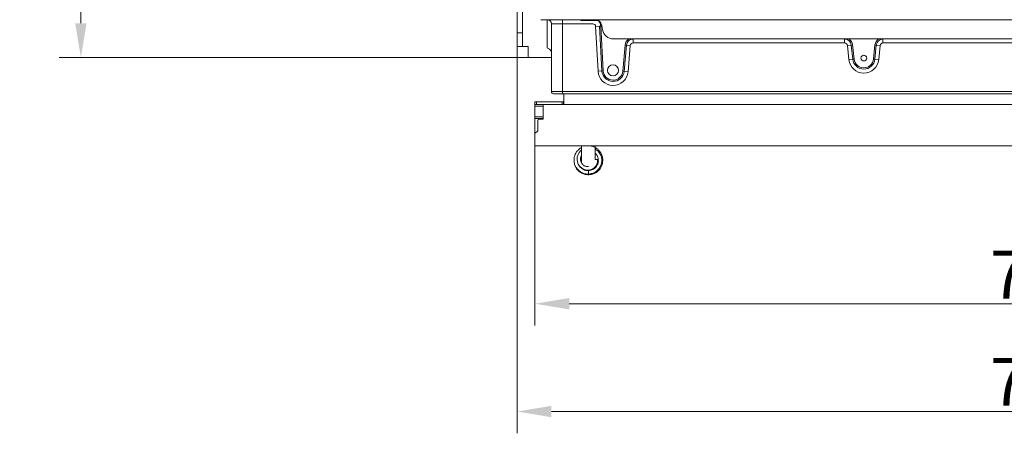
# Model space of a CAD drawing. Extents: x -6383 to -3742, y -3118 to -779.
# Drawn here: x -6383 to -5664, y -3118 to -2816 of the extents above; entities that cross this region are included whole.
import ezdxf

# ---------------------------------------------------------------- set-up
doc = ezdxf.new("R2010")
doc.units = 0
doc.header["$LTSCALE"] = 5
doc.layers.add('Bemaßungen(Brunner)', color=7, linetype='Continuous', lineweight=25)
doc.layers.add('LAYER16', color=30, linetype='Continuous')
doc.styles.add('Brunner 2014', font='arial.ttf', dxfattribs={"height": 35})
doc.dimstyles.new('Brunner 2014', dxfattribs={"dimscale": 5, "dimtxt": 35, "dimasz": 5, "dimexe": 3.175, "dimexo": 0, "dimgap": 0.762, "dimtad": 1, "dimdec": 0, "dimrnd": 1e-08, "dimtxsty": 'Brunner 2014', "dimcen": 0.09, "dimdle": 10, "dimclrd": 7, "dimclre": 7, "dimclrt": 7, "dimadec": 1, "dimazin": 2, "dimtfac": 0.666667, "dimtdec": 0, "dimtmove": 0, "dimatfit": 3, "dimldrblk": 'Filled-1', "dimfxl": 1, "dimtolj": 1, "dimlwd": 5, "dimlwe": 5, "dimarcsym": 0})

# ---------------------------------------------------------------- blocks, each defined once
blk = doc.blocks.new('*D81')
at = {"layer": 'Bemaßungen(Brunner)', "color": 7, "linetype": 'Continuous', "lineweight": 5, "transparency": 16777216}
for p, q in [((-6006.69, -2907.86), (-6006.69, -3039.02)), ((-5262.69, -2907.86), (-5262.69, -3039.02)), ((-5981.69, -3023.14), (-5287.69, -3023.14))]:
    blk.add_line(p, q, dxfattribs=at)
at = {"layer": 'Bemaßungen(Brunner)', "color": 7, "lineweight": 5, "transparency": 16777216}
for points in [[(-5981.69, -3018.97), (-5981.69, -3027.31), (-6006.69, -3023.14)], [(-5287.69, -3018.97), (-5287.69, -3027.31), (-5262.69, -3023.14)]]:
    blk.add_solid(points, dxfattribs=at)
at = {"layer": 'Defpoints', "color": 0, "lineweight": 5, "transparency": 16777216}
for p in [(-6006.69, -2907.86), (-5262.69, -2907.86), (-5262.69, -3023.14)]:
    blk.add_point(p, dxfattribs=at)
at = {"layer": 'Bemaßungen(Brunner)', "color": 30, "lineweight": 5, "transparency": 16777216, "insert": (-5634.69, -3001.83), "char_height": 35, "attachment_point": 5, "style": 'Brunner 2014'}
blk.add_mtext('\\A1;744', dxfattribs=at)
blk = doc.blocks.new('Filled-1')
at = {"color": 0}
for p, q in [((0, 0), (-1, 0.167)), ((-1, 0.167), (-1, -0.167)), ((-1, 0), (0, 0)), ((-1, -0.167), (0, 0))]:
    blk.add_line(p, q, dxfattribs=at)
at = {"color": 0, "flags": 128}
blk.add_lwpolyline([(-1, -0.167), (0, 0), (-1, 0.167), (-1, -0.167)], dxfattribs=at)
at = {"color": 0}
blk.add_solid([(-1, -0.167), (0, 0), (-1, 0.167), (-1, -0.167)], dxfattribs=at)
blk = doc.blocks.new('*D82')
at = {"layer": 'Bemaßungen(Brunner)', "color": 7, "linetype": 'Continuous', "lineweight": 5, "transparency": 16777216}
for p, q in [((-6019.69, -2835.51), (-6019.69, -3117.7)), ((-5249.69, -2835.51), (-5249.69, -3117.7)), ((-5994.69, -3101.82), (-5274.69, -3101.82))]:
    blk.add_line(p, q, dxfattribs=at)
at = {"layer": 'Bemaßungen(Brunner)', "color": 7, "lineweight": 5, "transparency": 16777216}
for points in [[(-5994.69, -3097.65), (-5994.69, -3105.99), (-6019.69, -3101.82)], [(-5274.69, -3097.65), (-5274.69, -3105.99), (-5249.69, -3101.82)]]:
    blk.add_solid(points, dxfattribs=at)
at = {"layer": 'Defpoints', "color": 0, "lineweight": 5, "transparency": 16777216}
for p in [(-6019.69, -2835.51), (-5249.69, -2835.51), (-5249.69, -3101.82)]:
    blk.add_point(p, dxfattribs=at)
at = {"layer": 'Bemaßungen(Brunner)', "color": 3, "lineweight": 5, "transparency": 16777216, "insert": (-5634.69, -3080.14), "char_height": 35, "attachment_point": 5, "style": 'Brunner 2014'}
blk.add_mtext('\\A1;770', dxfattribs=at)
blk = doc.blocks.new('*D93')
at = {"layer": 'Bemaßungen(Brunner)', "color": 7, "linetype": 'Continuous', "lineweight": 5, "transparency": 16777216}
for p, q in [((-6011.69, -2356.21), (-6353.99, -2356.21)), ((-6338.12, -2381.21), (-6338.12, -2818.51)), ((-6011.69, -2843.51), (-6353.99, -2843.51))]:
    blk.add_line(p, q, dxfattribs=at)
at = {"layer": 'Bemaßungen(Brunner)', "color": 7, "lineweight": 5, "transparency": 16777216}
for points in [[(-6342.28, -2381.21), (-6333.95, -2381.21), (-6338.12, -2356.21)], [(-6342.28, -2818.51), (-6333.95, -2818.51), (-6338.12, -2843.51)]]:
    blk.add_solid(points, dxfattribs=at)
at = {"layer": 'Defpoints', "color": 0, "lineweight": 5, "transparency": 16777216}
for p in [(-6011.69, -2356.21), (-6338.12, -2843.51), (-6011.69, -2843.51)]:
    blk.add_point(p, dxfattribs=at)
at = {"layer": 'Bemaßungen(Brunner)', "color": 3, "lineweight": 5, "transparency": 16777216, "insert": (-6359.8, -2599.86), "char_height": 35, "attachment_point": 5, "rotation": 90, "style": 'Brunner 2014'}
blk.add_mtext('\\A1;487', dxfattribs=at)

msp = doc.modelspace()

# ---------------------------------------------------------------- linework, layer by layer
at = {"color": 3, "linetype": 'Continuous', "lineweight": 0}
for p, q in [((-6019.69, -2788.36), (-6019.69, -2825.51)), ((-6015.69, -2788.36), (-6015.69, -2825.51)), ((-6019.69, -2825.51), (-6015.69, -2825.51)), ((-6019.69, -2835.51), (-6019.69, -2825.51)), ((-6015.69, -2825.51), (-6015.69, -2835.51)), ((-6015.69, -2835.51), (-6019.69, -2835.51)), ((-6015.69, -2835.51), (-6011.69, -2835.51)), ((-6011.69, -2843.51), (-6011.69, -2835.51)), ((-6011.69, -2843.51), (-5994.69, -2843.51))]:
    msp.add_line(p, q, dxfattribs=at)
at = {"color": 7, "linetype": 'Continuous', "lineweight": 0}
for p, q in [((-6002.24, -2815.86), (-5267.15, -2815.86)), ((-5997.69, -2820.42), (-5997.69, -2815.86)), ((-5996.94, -2815.96), (-5996.94, -2815.96)), ((-5986.69, -2818.86), (-5986.69, -2815.86)), ((-5973.19, -2815.86), (-5973.19, -2816.36)), ((-5973.19, -2816.36), (-5960.68, -2816.36)), ((-5997.69, -2829.4), (-5997.69, -2820.42)), ((-5986.69, -2818.86), (-5994.69, -2818.86)), ((-5994.69, -2868.36), (-5994.69, -2818.86)), ((-5964.43, -2818.86), (-5986.69, -2818.86)), ((-5986.69, -2818.86), (-5986.69, -2868.36)), ((-5962.44, -2820.75), (-5959.54, -2820.6)), ((-5960.68, -2853.45), (-5962.44, -2820.75)), ((-5959.54, -2820.6), (-5958.57, -2820.55)), ((-5957.78, -2853.3), (-5959.54, -2820.6)), ((-5958.57, -2820.55), (-5956.81, -2853.24)), ((-5957.54, -2822.4), (-5957.97, -2819.99)), ((-5957.39, -2823.25), (-5957.54, -2822.4)), ((-5997.69, -2835.99), (-5997.69, -2829.4)), ((-5320.88, -2829.86), (-5949.51, -2829.86)), ((-5935.1, -2832.86), (-5935.1, -2829.96)), ((-5780.7, -2832.86), (-5780.7, -2829.96)), ((-5752.69, -2832.86), (-5752.69, -2829.96)), ((-5942.59, -2853.47), (-5940.96, -2834.36)), ((-5939.99, -2834.44), (-5941.63, -2853.55)), ((-5939.99, -2834.44), (-5940.96, -2834.36)), ((-5937.1, -2834.69), (-5939.99, -2834.44)), ((-5937.1, -2834.69), (-5938.73, -2853.8)), ((-5780.7, -2832.86), (-5935.1, -2832.86)), ((-5778.71, -2834.65), (-5775.82, -2834.35)), ((-5777.64, -2845), (-5778.71, -2834.65)), ((-5775.82, -2834.35), (-5774.86, -2834.25)), ((-5774.75, -2844.7), (-5775.82, -2834.35)), ((-5774.86, -2834.25), (-5773.78, -2844.6)), ((-5759.61, -2844.6), (-5758.53, -2834.25)), ((-5757.57, -2834.35), (-5758.64, -2844.7)), ((-5757.57, -2834.35), (-5758.53, -2834.25)), ((-5754.68, -2834.65), (-5757.57, -2834.35)), ((-5754.68, -2834.65), (-5755.75, -2845)), ((-5516.7, -2832.86), (-5752.69, -2832.86)), ((-5777.64, -2845), (-5774.75, -2844.7)), ((-5774.75, -2844.7), (-5773.78, -2844.6)), ((-5758.64, -2844.7), (-5759.61, -2844.6)), ((-5755.75, -2845), (-5758.64, -2844.7)), ((-5960.68, -2853.45), (-5957.78, -2853.3)), ((-5957.78, -2853.3), (-5956.81, -2853.24)), ((-5941.63, -2853.55), (-5942.59, -2853.47)), ((-5938.73, -2853.8), (-5941.63, -2853.55)), ((-5994.69, -2868.36), (-5986.69, -2868.36)), ((-5986.69, -2869.86), (-5993.19, -2869.86)), ((-5986.69, -2868.36), (-5282.69, -2868.36)), ((-5986.69, -2868.36), (-5986.69, -2869.86)), ((-5282.69, -2869.86), (-5986.69, -2869.86)), ((-5972.69, -2907.86), (-5972.69, -2917.61)), ((-5962.69, -2917.61), (-5962.69, -2907.86)), ((-5972.97, -2923.87), (-5973.04, -2924.03)), ((-5972.69, -2917.61), (-5972.69, -2920.43)), ((-5972.69, -2924.08), (-5972.69, -2924.34)), ((-5962.69, -2918), (-5962.69, -2917.61)), ((-5962.69, -2923.75), (-5962.69, -2923.12)), ((-5967.69, -2926.06), (-5967.69, -2928.56))]:
    msp.add_line(p, q, dxfattribs=at)
at = {"color": 7, "linetype": 'Continuous', "lineweight": 0, "flags": 128}
msp.add_lwpolyline([(-5972.69, -2911.04), (-5973.17, -2911.39), (-5974.38, -2912.74), (-5975.27, -2914.3), (-5975.8, -2916.02), (-5975.96, -2917.8), (-5975.72, -2919.58), (-5975.1, -2921.27), (-5974.12, -2922.76), (-5972.85, -2923.99), (-5971.35, -2924.89), (-5969.71, -2925.43), (-5967.95, -2925.59), (-5965.78, -2925.2), (-5963.44, -2923.89), (-5962.39, -2922.8), (-5961.55, -2921.42), (-5961.03, -2919.77), (-5960.95, -2917.96), (-5960.95, -2917.96)], dxfattribs=at)
at = {"color": 7, "linetype": 'Continuous', "lineweight": 0}
for centre, radius in [((-5766.69, -2843.86), 2.1), ((-5949.69, -2852.86), 4.05)]:
    msp.add_circle(centre, radius, dxfattribs=at)
for centre, radius, start, end in [((-5997.69, -2818.86), 3, 0, 90), ((-5962.89, -2820.86), 5, 10, 90), ((-5964.43, -2820.86), 5.87, 3.07623, 49.07402), ((-5964.43, -2820.86), 2, 3.07623, 90), ((-5949.51, -2821.86), 8, 190, 270), ((-5935.1, -2834.86), 5.87, 121.64053, 175.10274), ((-5935.1, -2834.86), 4.9, 90, 175.10274), ((-5780.7, -2834.86), 4.9, 5.94067, 90), ((-5780.7, -2834.86), 5.87, 5.94067, 58.35947), ((-5752.69, -2834.86), 5.87, 121.64053, 174.05933), ((-5752.69, -2834.86), 4.9, 90, 174.05933), ((-5996.69, -2835.99), 1, 180, 255.52249), ((-5997.69, -2839.86), 3, 0, 75.52249), ((-5935.1, -2834.86), 2, 90, 175.10274), ((-5780.7, -2834.86), 2, 5.94067, 90), ((-5752.69, -2834.86), 2, 90, 174.05933), ((-5766.69, -2843.86), 11, 185.94067, 354.05933), ((-5766.69, -2843.86), 8.1, 185.94067, 354.05933), ((-5766.69, -2843.86), 7.13, 185.94067, 354.05933), ((-5949.69, -2852.86), 11, 183.07623, 355.10274), ((-5949.69, -2852.86), 8.1, 183.07623, 355.10274), ((-5949.69, -2852.86), 7.13, 183.07623, 355.10274), ((-5993.19, -2868.36), 1.5, 180, 270), ((-5961.85, -2923.97), 6.08, 81.46713, 97.99467)]:
    msp.add_arc(centre, radius, start, end, dxfattribs=at)
msp.add_ellipse((-6005.15, -2810.82), major_axis=(8.46, -2.39), ratio=0.52402, start_param=5.197746, end_param=5.207362, dxfattribs=at)
for points, knots in [([(-5932.02, -2829.86), (-5932.3, -2829.86), (-5932.87, -2829.86), (-5933.9, -2829.87), (-5934.64, -2829.91), (-5935.1, -2829.96), (-5935.1, -2829.96)], [0, 0, 0, 0, 0.262899, 0.531706, 0.996786, 1, 1, 1, 1]), ([(-5780.7, -2829.96), (-5780.7, -2829.96), (-5781.17, -2829.91), (-5781.9, -2829.87), (-5782.93, -2829.86), (-5783.5, -2829.86), (-5783.78, -2829.86)], [0, 0, 0, 0, 0.003214, 0.468298, 0.732118, 1, 1, 1, 1]), ([(-5972.69, -2909.14), (-5972.87, -2909.22), (-5973.85, -2909.63), (-5975.22, -2910.88), (-5976.52, -2912.47), (-5977.27, -2913.88), (-5977.71, -2915.02), (-5978.01, -2916.17), (-5978.2, -2917.45), (-5978.21, -2918.98), (-5977.92, -2920.8), (-5977.2, -2922.83), (-5975.86, -2924.91), (-5973.81, -2926.8), (-5971.02, -2928.28), (-5968.84, -2928.46), (-5967.69, -2928.56)], [0, 0, 0, 0, 0.021103, 0.114768, 0.19707, 0.245314, 0.288234, 0.330785, 0.374739, 0.430233, 0.49721, 0.575325, 0.664464, 0.764969, 0.876939, 1, 1, 1, 1]), ([(-5978.13, -2919.16), (-5978.11, -2919.58), (-5978.07, -2920.66), (-5977.55, -2922.36), (-5976.62, -2924.25), (-5975.18, -2926.05), (-5973.21, -2927.6), (-5970.78, -2928.67), (-5968.11, -2929.11), (-5965.42, -2928.85), (-5962.9, -2927.93), (-5960.77, -2926.47), (-5959.16, -2924.71), (-5958.08, -2922.82), (-5957.41, -2920.84), (-5957.12, -2918.7), (-5957.3, -2916.39), (-5958.04, -2914.04), (-5959.33, -2911.88), (-5961.11, -2910.08), (-5963.27, -2908.75), (-5965.49, -2907.98), (-5966.97, -2907.93), (-5967.6, -2907.91)], [0, 0, 0, 0, 0.025976, 0.066729, 0.109199, 0.156388, 0.208315, 0.263185, 0.318118, 0.373056, 0.428001, 0.481187, 0.529691, 0.573474, 0.613925, 0.657404, 0.704716, 0.755377, 0.806623, 0.857949, 0.909382, 0.961076, 1, 1, 1, 1]), ([(-5967.69, -2928.56), (-5966.9, -2928.47), (-5965.38, -2928.3), (-5963.33, -2927.46), (-5961.64, -2926.35), (-5960.33, -2925.08), (-5959.36, -2923.74), (-5958.53, -2922.1), (-5958.01, -2920.28), (-5957.89, -2918.44), (-5958.09, -2916.39), (-5958.77, -2914.39), (-5960.01, -2912.53), (-5961.23, -2911.25), (-5962.22, -2910.63), (-5962.69, -2910.33)], [0, 0, 0, 0, 0.093886, 0.180281, 0.259147, 0.330923, 0.395543, 0.453235, 0.548315, 0.617136, 0.670707, 0.792697, 0.861766, 0.934514, 1, 1, 1, 1]), ([(-5967.63, -2923.03), (-5967.74, -2923.05), (-5968.24, -2923.16), (-5969.15, -2923.03), (-5970.26, -2922.7), (-5971.28, -2922.1), (-5972.15, -2921.29), (-5972.83, -2920.31), (-5973.29, -2919.19), (-5973.49, -2918.01), (-5973.44, -2916.81), (-5973.19, -2915.7), (-5972.85, -2915.06), (-5972.69, -2914.77)], [0, 0, 0, 0, 0.0292199, 0.1268289, 0.223153, 0.3205798, 0.4190611, 0.5185112, 0.6183708, 0.7183184, 0.818298, 0.9181955, 1, 1, 1, 1]), ([(-5962.69, -2913.4), (-5962.66, -2913.42), (-5961.94, -2913.92), (-5961.18, -2915.22), (-5960.49, -2917.13), (-5960.35, -2919.11), (-5960.84, -2921.35), (-5962.19, -2923.6), (-5964.1, -2925.08), (-5966.04, -2925.86), (-5967.13, -2925.99), (-5967.69, -2926.06)], [0, 0, 0, 0, 0.006692, 0.15134, 0.247815, 0.361064, 0.491875, 0.641127, 0.809797, 0.902231, 1, 1, 1, 1]), ([(-5967.69, -2926.06), (-5968.36, -2926.02), (-5969.63, -2925.94), (-5971.38, -2925.27), (-5972.8, -2924.32), (-5973.82, -2923.43), (-5974.16, -2922.75), (-5974.26, -2922.55)], [0, 0, 0, 0, 0.252592, 0.488621, 0.708, 0.910684, 1, 1, 1, 1])]:
    msp.add_open_spline(points, degree=3, knots=knots, dxfattribs=at)
at = {"layer": 'LAYER16', "linetype": 'Continuous', "lineweight": 0}
for p, q in [((-5985.59, -2869.86), (-5985.69, -2871.86)), ((-5985.69, -2871.86), (-5985.69, -2877.86)), ((-6006.69, -2877.86), (-6006.69, -2875.86)), ((-6006.69, -2875.86), (-6005.69, -2875.86)), ((-6006.69, -2878.86), (-6006.69, -2877.86)), ((-6005.69, -2877.86), (-6006.69, -2877.86)), ((-6000.69, -2878.86), (-6006.69, -2878.86)), ((-6006.69, -2878.86), (-6006.69, -2886.86)), ((-6005.69, -2875.86), (-6005.69, -2877.86)), ((-5986.89, -2875.86), (-6005.69, -2875.86)), ((-6005.69, -2877.86), (-5986.89, -2877.86)), ((-6000.69, -2877.86), (-6000.69, -2878.86)), ((-6000.69, -2886.86), (-6000.69, -2878.86)), ((-5268.79, -2877.86), (-6000.59, -2877.86)), ((-6000.59, -2888.36), (-6000.59, -2877.86)), ((-5986.89, -2877.86), (-5986.89, -2875.86)), ((-5986.89, -2875.86), (-5985.89, -2875.86)), ((-5985.89, -2875.86), (-5985.89, -2877.86)), ((-5985.89, -2875.86), (-5985.69, -2875.86)), ((-6006.69, -2886.86), (-6000.69, -2886.86)), ((-6006.69, -2887.86), (-6006.69, -2886.86)), ((-6000.69, -2887.86), (-6006.69, -2887.86)), ((-6006.69, -2887.86), (-6006.69, -2898.86)), ((-6003.69, -2888.36), (-6000.59, -2888.36)), ((-6000.69, -2886.86), (-6000.69, -2887.86)), ((-6000.69, -2887.86), (-6000.69, -2888.36)), ((-6004.69, -2896.86), (-6004.69, -2889.36)), ((-6006.69, -2898.86), (-6006.69, -2907.86)), ((-6006.69, -2907.86), (-5262.69, -2907.86))]:
    msp.add_line(p, q, dxfattribs=at)
at = {"layer": 'LAYER16', "linetype": 'Continuous', "lineweight": 5}
msp.add_line((-6006.69, -2907.86), (-5262.69, -2907.86), dxfattribs=at)
at = {"layer": 'LAYER16', "linetype": 'Continuous', "lineweight": 0, "flags": 128}
msp.add_lwpolyline([(-5985.69, -2875.73), (-5985.91, -2875.78), (-5986.69, -2875.86)], dxfattribs=at)
at = {"layer": 'LAYER16', "linetype": 'Continuous', "lineweight": 0}
for centre, start, end in [((-6003.69, -2889.36), 90, 180), ((-6005.69, -2898.86), 90, 180), ((-6005.69, -2896.86), 270, 0)]:
    msp.add_arc(centre, 1, start, end, dxfattribs=at)

# ---------------------------------------------------------------- dimensions: what is measured, and where the dimension line sits
at = {"layer": 'Bemaßungen(Brunner)', "lineweight": 5}
dim = msp.add_linear_dim(base=(-6338.12, -2843.51), p1=(-6011.69, -2356.21), p2=(-6011.69, -2843.51), angle=90, dimstyle='Brunner 2014', override={"dimclrt": 3}, dxfattribs=at)
dim.commit()
dim.dimension.update_dxf_attribs({"geometry": '*D93', "text_midpoint": (-6359.8, -2599.86)})
at = {"layer": 'Bemaßungen(Brunner)', "color": 3, "lineweight": 5}
dim = msp.add_linear_dim(base=(-5249.69, -3101.82), p1=(-6019.69, -2835.51), p2=(-5249.69, -2835.51), dimstyle='Brunner 2014', override={"dimclrt": 3}, dxfattribs=at)
dim.commit()
dim.dimension.update_dxf_attribs({"geometry": '*D82', "text_midpoint": (-5634.69, -3080.14)})
at = {"layer": 'Bemaßungen(Brunner)', "lineweight": 5}
dim = msp.add_linear_dim(base=(-5262.69, -3023.14), p1=(-6006.69, -2907.86), p2=(-5262.69, -2907.86), dimstyle='Brunner 2014', override={"dimclrt": 30}, dxfattribs=at)
dim.commit()
dim.dimension.update_dxf_attribs({"geometry": '*D81', "text_midpoint": (-5634.69, -3001.83)})

doc.saveas('drawing.dxf')
